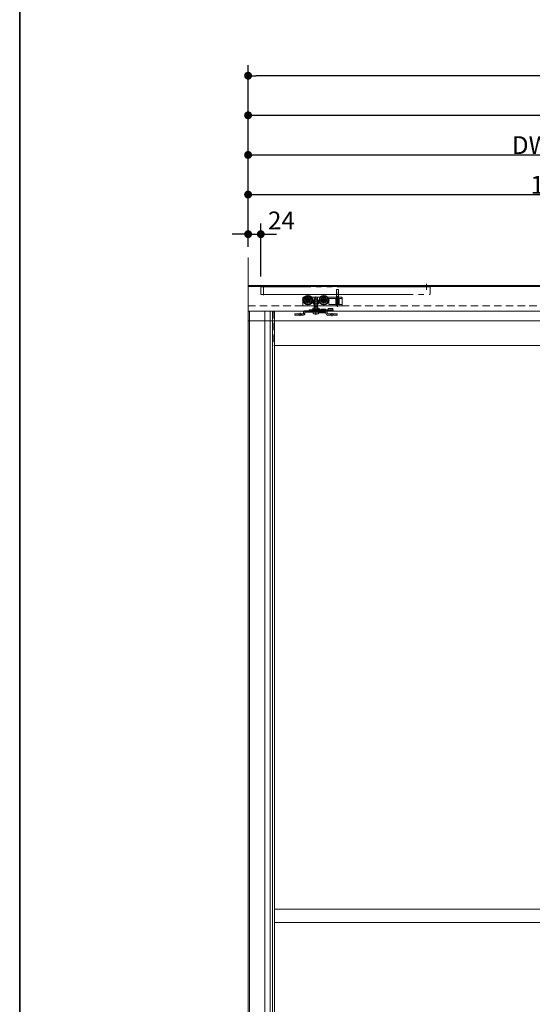
# Model space of a CAD drawing. Units: millimetres. Extents: x -4275 to 7850, y -3045 to 3045.
# Drawn here: x -4000 to -3028, y -1181 to 683 of the extents above; entities that cross this region are included whole.
import ezdxf

# ---------------------------------------------------------------- set-up
doc = ezdxf.new("R2010")
doc.units = ezdxf.units.MM
doc.header["$LTSCALE"] = 20
doc.header["$PDMODE"] = 1
doc.header["$PDSIZE"] = -2
for name, pattern in [('ラインタイプ-1', [1.11, 0.71, -0.4]), ('ラインタイプ-3', [2.91, 1.76, -0.4, 0.35, -0.4]), ('ラインタイプ-6', [10.5, 8, -0.5, 0.5, -0.5, 0.5, -0.5])]:
    doc.linetypes.add(name, pattern=pattern)
for name, color, linetype, lineweight in [('1図面枠', 7, 'Continuous', 15), ('2寸法-1', 7, 'Continuous', 15), ('2寸法-2', 7, 'Continuous', 15), ('3一般', 7, 'Continuous', 15)]:
    doc.layers.add(name, color=color, linetype=linetype, lineweight=lineweight)
doc.styles.add('MS PGothic', font='txt', dxfattribs={"bigfont": 'MS PGothic'})
doc.dimstyles.new('SANWA-1', dxfattribs={"dimtxt": 33.826244, "dimasz": 15.006836, "dimexe": 20, "dimexo": 20, "dimgap": 2, "dimtad": 1, "dimdec": 8, "dimdsep": 46, "dimtxsty": 'MS PGothic', "dimblk": 'DOT', "dimblk1": 'DOT', "dimblk2": 'DOT', "dimcen": 0, "dimazin": 0, "dimtfac": 0.8, "dimtdec": 8, "dimtix": 1, "dimtmove": 0, "dimatfit": 0, "dimldrblk": 'DOT', "dimfxl": 1, "dimfrac": 2, "dimtolj": 1, "dimarcsym": 0})

# ---------------------------------------------------------------- blocks, each defined once
blk = doc.blocks.new('グループ-2')
at = {"layer": '1図面枠', "color": 7, "linetype": 'Continuous', "lineweight": 35, "flags": 128}
blk.add_lwpolyline([(-4000, 2770), (4000, 2770), (4000, -2770), (-4000, -2770)], close=True, dxfattribs=at)
blk = doc.blocks.new('図面枠')
at = {"layer": '1図面枠', "color": 7}
blk.add_blockref('グループ-2', (0, 0), dxfattribs=at)
blk = doc.blocks.new('グループ-27')
at = {"layer": '3一般', "color": 7, "linetype": 'ラインタイプ-1'}
for p, q in [((-3433.6, 132), (-3458.6, 132)), ((-3456.4, 132), (-3455, 132)), ((-3455, 132), (-3456.4, 132)), ((-3455, 132), (-3453.4, 132)), ((-3453.4, 132), (-3452, 132)), ((-3452, 132), (-3453.4, 132)), ((-3452, 132), (-3438.6, 132)), ((-3435.6, 132), (-3438.6, 132)), ((-3435.5, 129.4), (-3435.5, 132)), ((-3433.6, 132), (-3433.6, 129.4)), ((-3420.6, 132), (-3433.6, 132)), ((-3432.1, 132), (-3432.1, 132.5)), ((-3432.1, 132), (-3427.1, 132)), ((-3427.6, 133), (-3431.6, 133)), ((-3427.1, 132), (-3427.1, 132.5)), ((-3426.7, 132), (-3426.7, 129.4)), ((-3422.5, 132), (-3426.7, 132)), ((-3422.6, 132), (-3423.6, 132)), ((-3423.6, 129.4), (-3423.6, 132)), ((-3423.6, 132), (-3422.6, 132)), ((-3422.6, 132), (-3420.6, 132)), ((-3422.5, 129.4), (-3422.5, 132)), ((-3420.6, 132), (-3420.6, 129.4)), ((-3475.6, 126.1), (-3478.6, 126.1)), ((-3478.6, 126.1), (-3478.6, 123.5)), ((-3478.6, 123.5), (-3475.6, 123.5)), ((-3475.6, 126.1), (-3463.2, 126.1)), ((-3475.6, 123.5), (-3463.2, 123.5)), ((-3471.1, 126.1), (-3471.1, 123.5)), ((-3466.1, 126.1), (-3471.1, 126.1)), ((-3466.1, 123.5), (-3471.1, 123.5)), ((-3466.1, 123.5), (-3466.1, 126.1)), ((-3460.1, 125.3), (-3462.3, 126.6)), ((-3455, 129.4), (-3456.4, 129.4)), ((-3456.4, 129.4), (-3455, 129.4)), ((-3455, 129.4), (-3453.4, 129.4)), ((-3452, 129.4), (-3453.4, 129.4)), ((-3453.4, 129.4), (-3452, 129.4)), ((-3452, 129.4), (-3435.6, 129.4)), ((-3427.6, 130.4), (-3431.6, 130.4)), ((-3431.6, 129.4), (-3431.6, 130.4)), ((-3427.6, 129.4), (-3427.6, 130.4)), ((-3419.6, 127.1), (-3419.6, 128.4)), ((-3417, 127.1), (-3417, 128.4)), ((-3416, 126.1), (-3401.6, 126.1)), ((-3416, 123.5), (-3401.6, 123.5)), ((-3411.1, 126.1), (-3411.1, 123.5)), ((-3406.1, 126.1), (-3411.1, 126.1)), ((-3406.1, 123.5), (-3411.1, 123.5)), ((-3406.1, 123.5), (-3406.1, 126.1)), ((-3398.6, 126.1), (-3401.6, 126.1)), ((-3401.6, 123.5), (-3398.6, 123.5)), ((-3398.6, 123.5), (-3398.6, 126.1))]:
    blk.add_line(p, q, dxfattribs=at)
at = {"layer": '3一般', "color": 7, "linetype": 'Continuous'}
for p, q in [((-3458.6, 132), (-3456.4, 132)), ((-3458.6, 132), (-3420.6, 132)), ((-3451.6, 134), (-3441.6, 134)), ((-3451.6, 134), (-3451.6, 132)), ((-3441.6, 134), (-3440.9, 134)), ((-3440.9, 134), (-3440.4, 134)), ((-3440.4, 134), (-3435.4, 134)), ((-3440.4, 132), (-3440.4, 134)), ((-3435.4, 134), (-3434.9, 134)), ((-3435.4, 134), (-3435.4, 132)), ((-3434.9, 134), (-3432, 134)), ((-3432.1, 132), (-3432.1, 132.5)), ((-3432, 134), (-3417.3, 134)), ((-3431.6, 133), (-3427.6, 133)), ((-3428.6, 134.5), (-3428.6, 134)), ((-3428.1, 135), (-3421.1, 135)), ((-3427.1, 132), (-3427.1, 132.5)), ((-3420.6, 134), (-3420.6, 134.5)), ((-3420.6, 132), (-3417.3, 132)), ((-3417.3, 134), (-3414.4, 134)), ((-3417.3, 132), (-3414.4, 132)), ((-3415.6, 135), (-3415.6, 136)), ((-3415.6, 136), (-3406.6, 136)), ((-3415.6, 135), (-3415.6, 134)), ((-3414.4, 134), (-3407.3, 134)), ((-3414.4, 132), (-3407.3, 132)), ((-3407.3, 134), (-3405.6, 134)), ((-3407.3, 132), (-3405.6, 132)), ((-3406.6, 136), (-3406.6, 135)), ((-3406.6, 134), (-3406.6, 135)), ((-3405.6, 134), (-3405.6, 132)), ((-3478.6, 123.5), (-3478.6, 126.1)), ((-3478.6, 126.1), (-3475.6, 126.1)), ((-3475.6, 123.5), (-3478.6, 123.5)), ((-3463.2, 126.1), (-3475.6, 126.1)), ((-3463.2, 123.5), (-3475.6, 123.5)), ((-3462.2, 128.4), (-3462.2, 127.1)), ((-3462.2, 127.1), (-3462.2, 128.4)), ((-3459.6, 128.4), (-3459.6, 127.1)), ((-3459.6, 127.1), (-3459.6, 128.4)), ((-3420.6, 129.4), (-3458.6, 129.4)), ((-3458.6, 129.4), (-3456.4, 129.4)), ((-3427.6, 129.4), (-3431.6, 129.4)), ((-3426.7, 129.4), (-3422.5, 129.4)), ((-3426.6, 129.4), (-3426.6, 128.4)), ((-3426.6, 128.4), (-3422.6, 128.4)), ((-3423.6, 129.4), (-3422.6, 129.4)), ((-3422.6, 129.4), (-3423.6, 129.4)), ((-3422.6, 128.4), (-3422.6, 129.4)), ((-3419.6, 128.4), (-3419.6, 127.1)), ((-3417, 128.4), (-3417, 127.1)), ((-3401.6, 126.1), (-3416, 126.1)), ((-3401.6, 123.5), (-3416, 123.5)), ((-3401.6, 126.1), (-3398.6, 126.1)), ((-3398.6, 123.5), (-3401.6, 123.5)), ((-3398.6, 126.1), (-3398.6, 123.5))]:
    blk.add_line(p, q, dxfattribs=at)
at = {"layer": '3一般', "color": 7, "linetype": 'ラインタイプ-3'}
for p, q in [((-3438.6, 127.7), (-3438.6, 134.8)), ((-3468.6, 127.8), (-3468.6, 122.5)), ((-3408.6, 127.2), (-3408.6, 122))]:
    blk.add_line(p, q, dxfattribs=at)
at = {"layer": '3一般', "color": 7, "linetype": 'ラインタイプ-1', "flags": 128}
blk.add_lwpolyline([(-3459.6, 126.6), (-3460.4, 126.7), (-3461.2, 126.8), (-3462.2, 127)], dxfattribs=at)
at = {"layer": '3一般', "color": 7, "linetype": 'Continuous'}
for centre, radius, start, end in [((-3458.6, 128.4), 3.6, 90, 180), ((-3458.6, 128.4), 3.6, 90, 180), ((-3458.6, 128.4), 3.6, 90, 180), ((-3432, 134), 1.5, 90, 180), ((-3431.6, 132.5), 0.5, 90, 180), ((-3432, 134), 1.5, 0, 90), ((-3428.1, 134.5), 0.5, 90, 180), ((-3427.6, 132.5), 0.5, 0, 90), ((-3421.1, 134.5), 0.5, 0, 90), ((-3420.6, 128.4), 3.6, 0, 90), ((-3463.2, 127.1), 3.6, 270, 0), ((-3463.2, 127.1), 1, 270, 0), ((-3463.2, 127.1), 1, 352.0164, 0), ((-3463.2, 127.1), 1, 352.0164, 0), ((-3458.6, 128.4), 1, 90, 180), ((-3458.6, 128.4), 1, 90, 180), ((-3458.6, 128.4), 1, 90, 180), ((-3420.6, 128.4), 1, 0, 90), ((-3416, 127.1), 3.6, 180, 270), ((-3416, 127.1), 1, 180, 270)]:
    blk.add_arc(centre, radius, start, end, dxfattribs=at)
at = {"layer": '3一般', "color": 7, "linetype": 'ラインタイプ-1'}
for centre, start, end in [((-3431.6, 132.5), 90, 180), ((-3427.6, 132.5), 0, 90)]:
    blk.add_arc(centre, 0.5, start, end, dxfattribs=at)
at = {"layer": '3一般', "color": 7, "linetype": 'Continuous'}
for points in [[(-3462.3, 126.6), (-3462.3, 126.7), (-3462.2, 126.9), (-3462.2, 127)], [(-3462.2, 127), (-3462.2, 126.9), (-3462.3, 126.7), (-3462.3, 126.6)], [(-3432, 128.1), (-3432.4, 128.1), (-3432.4, 129), (-3432.4, 129.4)], [(-3431.7, 128.4), (-3431.7, 128.3), (-3431.9, 128.1), (-3432, 128.1)], [(-3431.4, 128.1), (-3431.8, 128.1), (-3431.8, 129), (-3431.8, 129.4)], [(-3431.8, 129.4), (-3431.8, 129.3), (-3431.8, 129), (-3431.8, 128.8), (-3431.7, 128.6), (-3431.8, 128.6)], [(-3431, 129.4), (-3431, 129.2), (-3431, 128.7), (-3431.2, 128.1), (-3431.4, 128.1)], [(-3431.2, 129.4), (-3431.2, 129.3), (-3431.2, 129), (-3431.2, 128.8), (-3431.1, 128.6), (-3431.2, 128.6)], [(-3429.8, 129.4), (-3429.8, 129.2), (-3429.8, 128.6), (-3430.3, 127.9), (-3430.7, 128.6), (-3430.7, 129.2), (-3430.8, 129.4)], [(-3430.2, 129.4), (-3430.1, 129.2), (-3430.1, 128.8), (-3430.1, 128.6)], [(-3428.5, 129.4), (-3428.5, 129.2), (-3428.5, 128.6), (-3429, 127.9), (-3429.4, 128.6), (-3429.5, 129.2), (-3429.5, 129.4)], [(-3428.9, 129.4), (-3428.9, 129.2), (-3428.8, 128.8), (-3428.8, 128.6)], [(-3427.2, 129.4), (-3427.2, 129.2), (-3427.3, 128.6), (-3427.7, 127.9), (-3428.2, 128.6), (-3428.2, 129.2), (-3428.2, 129.4)], [(-3427.6, 129.4), (-3427.6, 129.2), (-3427.5, 128.8), (-3427.5, 128.6)], [(-3426.1, 128.4), (-3426.1, 128.3), (-3426.4, 128), (-3426.9, 128.5), (-3426.9, 129.1), (-3426.9, 129.4)], [(-3424.8, 128.4), (-3424.9, 128.2), (-3425.4, 128.2), (-3425.5, 128.4)], [(-3423.5, 128.4), (-3423.6, 128.2), (-3424.1, 128.2), (-3424.2, 128.4)], [(-3422.1, 128.8), (-3422.2, 128.6), (-3422.3, 128), (-3422.9, 128.2), (-3422.9, 128.4)], [(-3422.5, 129.4), (-3422.4, 129.2), (-3422.4, 128.8), (-3422.3, 128.6)], [(-3421.8, 128.1), (-3422.2, 128.1), (-3422.2, 129), (-3422.2, 129.4)], [(-3421.5, 128.4), (-3421.5, 128.3), (-3421.7, 128.1), (-3421.8, 128.1)], [(-3421.2, 128.1), (-3421.6, 128.1), (-3421.6, 129), (-3421.6, 129.4)], [(-3421.6, 129.4), (-3421.6, 129.3), (-3421.6, 129), (-3421.6, 128.8), (-3421.5, 128.6), (-3421.6, 128.6)], [(-3420.9, 128.4), (-3420.9, 128.3), (-3421.1, 128.1), (-3421.2, 128.1)], [(-3421, 129.4), (-3421, 129.3), (-3421, 129), (-3421, 128.8), (-3420.9, 128.6), (-3421, 128.6)], [(-3420.8, 129.4), (-3420.8, 129.2), (-3420.8, 128.7), (-3420.9, 128.4)], [(-3420.8, 129.4), (-3420.8, 129.2), (-3420.8, 128.8), (-3420.9, 128.5)]]:
    blk.add_open_spline(points, degree=2, dxfattribs=at)
blk = doc.blocks.new('グループ-29')
at = {"layer": '3一般', "color": 7, "linetype": 'ラインタイプ-6'}
for p, q in [((-3535.6, 177), (-3543.1, 177)), ((-3543.1, 177), (-3543.1, 162.5)), ((-3538.1, 161.6), (-3538.1, 178.5)), ((-3238.1, 177), (-3535.6, 177)), ((-3239.1, 177), (-3238.1, 177)), ((-3222.1, 177), (-3239.1, 177)), ((-3236.1, 177), (-3238.1, 177)), ((-3229.1, 171.6), (-3229.1, 182.7)), ((-3222.1, 164.5), (-3222.1, 177)), ((-3543.1, 162.5), (-3414.2, 162.5)), ((-3414.2, 162.5), (-3224.1, 162.5))]:
    blk.add_line(p, q, dxfattribs=at)
at = {"layer": '3一般', "color": 7, "linetype": 'ラインタイプ-3'}
blk.add_line((-3398.8, 168.1), (-3398.8, 161), dxfattribs=at)
at = {"layer": '3一般', "color": 7, "linetype": 'ラインタイプ-6'}
blk.add_arc((-3224.1, 164.5), 2, 270, 0, dxfattribs=at)
blk = doc.blocks.new('グループ-30')
at = {"layer": '3一般', "color": 7, "linetype": 'Continuous'}
for p, q in [((-3567.1, 178), (-3567.1, 113)), ((1079.9, 178), (-3567.1, 178)), ((-3567.1, 113), (1079.9, 113))]:
    blk.add_line(p, q, dxfattribs=at)
blk = doc.blocks.new('グループ-32')
at = {"layer": '3一般', "color": 7, "linetype": 'ラインタイプ-6'}
for p, q in [((-3567.1, -2158.5), (-3567.1, 131.5)), ((-3567.1, 131.5), (-3564.6, 131.5))]:
    blk.add_line(p, q, dxfattribs=at)
at = {"layer": '3一般', "color": 7, "linetype": 'Continuous'}
for p, q in [((-3564.6, 131.5), (-3518.6, 131.5)), ((-3564.6, -2094.5), (-3564.6, 131.5)), ((-3535.2, 131.5), (-3535.2, -2158.5)), ((-3525.1, 131.5), (-3525.1, -2158.5)), ((-3521, 131.5), (-3521, -2158.5)), ((-3518.6, 131.5), (-2369.6, 131.5)), ((-3517.1, 131.5), (-3517.1, 66.5)), ((-3517.1, 66.5), (-3517.1, -1001)), ((-2417.1, 66.5), (-3517.1, 66.5)), ((-3517.1, -1001), (-2417.1, -1001)), ((-3517.1, -1001), (-3517.1, -2093.5)), ((-3517.1, -1026), (-2417.1, -1026))]:
    blk.add_line(p, q, dxfattribs=at)
at = {"layer": '3一般', "color": 7, "linetype": 'ラインタイプ-1'}
for p, q in [((-3518.6, 131.5), (-3518.6, 66.5)), ((-3518.6, 66.5), (-3517.1, 66.5))]:
    blk.add_line(p, q, dxfattribs=at)
blk = doc.blocks.new('グループ-33')
at = {"layer": '3一般', "color": 7, "linetype": 'Continuous'}
for p, q in [((-3399.6, 157.5), (-3399.6, 172)), ((-3399.1, 172.5), (-3396.1, 172.5)), ((-3395.6, 172), (-3395.6, 157.5)), ((-3463.1, 156), (-3463.1, 156.5)), ((-3463.1, 156), (-3463.1, 142.2)), ((-3462.1, 157.5), (-3460.7, 157.5)), ((-3446.5, 157.5), (-3441.6, 157.5)), ((-3444, 150.4), (-3443.7, 150.4)), ((-3444, 145.2), (-3444, 150.4)), ((-3443.7, 145.2), (-3443.7, 150.4)), ((-3443.7, 150.4), (-3441.6, 150.4)), ((-3441.6, 157.5), (-3435.5, 157.5)), ((-3441.6, 150.4), (-3435.5, 150.4)), ((-3435.5, 157.5), (-3430.7, 157.5)), ((-3435.5, 150.4), (-3433.5, 150.4)), ((-3433.5, 150.4), (-3433.2, 150.4)), ((-3433.5, 150.4), (-3433.5, 145.2)), ((-3433.2, 150.4), (-3433.2, 145.2)), ((-3416.5, 157.5), (-3401.5, 157.5)), ((-3416.5, 157.5), (-3401.5, 157.5)), ((-3414.1, 154.5), (-3414.1, 144.2)), ((-3413.6, 155), (-3400.9, 155)), ((-3401.5, 157.5), (-3399.6, 157.5)), ((-3400.9, 143.7), (-3400.9, 155)), ((-3400.9, 155), (-3399.6, 155)), ((-3399.8, 157.5), (-3399.6, 157.5)), ((-3399.6, 157.5), (-3399.3, 157.5)), ((-3399.6, 157.5), (-3399.3, 157.5)), ((-3399.6, 157.5), (-3399.3, 157.5)), ((-3399.6, 157.5), (-3399.3, 157.5)), ((-3399.6, 155), (-3394.3, 155)), ((-3399.3, 157.5), (-3395.6, 157.5)), ((-3395.6, 157.5), (-3390.1, 157.5)), ((-3394.3, 155), (-3394.3, 143.7)), ((-3389.1, 155), (-3394.3, 155)), ((-3389.1, 155), (-3389.1, 156.5)), ((-3389.1, 153), (-3389.1, 155)), ((-3389.1, 153), (-3389.1, 143.7)), ((-3462.1, 141.2), (-3459.1, 141.2)), ((-3459.1, 141.2), (-3441.6, 141.2)), ((-3443.7, 145.2), (-3444, 145.2)), ((-3441.6, 145.2), (-3443.7, 145.2)), ((-3435.5, 145.2), (-3441.6, 145.2)), ((-3441.6, 141.2), (-3438.6, 141.2)), ((-3438.6, 141.2), (-3435.5, 141.2)), ((-3433.5, 145.2), (-3435.5, 145.2)), ((-3435.5, 141.2), (-3399.6, 141.2)), ((-3433.2, 145.2), (-3433.5, 145.2)), ((-3413.6, 143.7), (-3400.9, 143.7)), ((-3400.9, 143.7), (-3399.6, 143.7)), ((-3399.8, 141.2), (-3399.6, 141.2)), ((-3399.6, 143.7), (-3394.3, 143.7)), ((-3399.6, 141.2), (-3399.3, 141.2)), ((-3399.6, 141.2), (-3399.3, 141.2)), ((-3399.6, 141.2), (-3399.3, 141.2)), ((-3399.6, 141.2), (-3399.3, 141.2)), ((-3399.3, 141.2), (-3395.6, 141.2)), ((-3395.6, 141.2), (-3394.3, 141.2)), ((-3389.1, 143.7), (-3394.3, 143.7)), ((-3394.3, 141.2), (-3390.1, 141.2)), ((-3389.1, 143.7), (-3389.1, 142.7)), ((-3389.1, 142.7), (-3389.1, 142.2))]:
    blk.add_line(p, q, dxfattribs=at)
at = {"layer": '3一般', "color": 7, "linetype": 'ラインタイプ-3'}
for p, q in [((-3464.6, 152), (-3449.9, 152)), ((-3453.6, 163), (-3453.6, 141)), ((-3449.9, 152), (-3447.9, 152)), ((-3447.9, 152), (-3445.7, 152)), ((-3445.7, 152), (-3442.6, 152)), ((-3438.6, 139.8), (-3438.6, 158.9)), ((-3438.6, 141.2), (-3438.6, 157)), ((-3434.6, 152), (-3419.9, 152)), ((-3423.6, 163), (-3423.6, 141)), ((-3423.6, 156.5), (-3423.6, 147.5)), ((-3419.9, 152), (-3418.3, 152)), ((-3418.3, 152), (-3415.7, 152)), ((-3415.7, 152), (-3412.6, 152)), ((-3397.6, 159.5), (-3397.6, 139.2)), ((-3438.6, 141.4), (-3438.6, 131)), ((-3438.6, 124), (-3438.6, 141.2))]:
    blk.add_line(p, q, dxfattribs=at)
at = {"layer": '3一般', "color": 7, "linetype": 'ラインタイプ-6'}
for p, q in [((-3460.7, 157.5), (-3446.5, 157.5)), ((-3449.1, 152), (-3458.1, 152)), ((-3453.6, 156.5), (-3453.6, 147.5)), ((-3430.7, 157.5), (-3416.5, 157.5)), ((-3430.7, 157.5), (-3416.5, 157.5)), ((-3419.1, 152), (-3428.1, 152))]:
    blk.add_line(p, q, dxfattribs=at)
at = {"layer": '3一般', "color": 7, "linetype": 'ラインタイプ-1'}
for p, q in [((-3441.6, 157.5), (-3441.6, 150.4)), ((-3435.5, 157.5), (-3435.5, 150.4)), ((-3399.6, 157.5), (-3399.6, 155)), ((-3399.6, 155), (-3399.6, 143.7)), ((-3395.6, 157.5), (-3395.6, 141.2)), ((-3441.6, 145.2), (-3441.6, 141.2)), ((-3435.5, 145.2), (-3435.5, 141.2)), ((-3399.6, 143.7), (-3399.6, 141.2))]:
    blk.add_line(p, q, dxfattribs=at)
at = {"layer": '3一般', "color": 7, "linetype": 'Continuous'}
for centre, radius in [((-3453.6, 152), 9), ((-3453.6, 152), 7.85), ((-3453.6, 152), 5.7), ((-3453.6, 152), 3.7), ((-3453.6, 152), 2.5), ((-3423.6, 152), 9), ((-3423.6, 152), 7.85), ((-3423.6, 152), 5.3), ((-3423.6, 152), 3.7), ((-3423.6, 152), 2.5)]:
    blk.add_circle(centre, radius, dxfattribs=at)
at = {"layer": '3一般', "color": 7, "linetype": 'ラインタイプ-6'}
for centre in [(-3453.6, 152), (-3423.6, 152)]:
    blk.add_circle(centre, 2.5, dxfattribs=at)
at = {"layer": '3一般', "color": 7, "linetype": 'Continuous'}
for centre, radius, start, end in [((-3399.1, 172), 0.5, 90, 180), ((-3396.1, 172), 0.5, 0, 90), ((-3462.1, 156.5), 1, 90, 180), ((-3413.6, 154.5), 0.5, 90, 180), ((-3390.1, 156.5), 1, 0, 90), ((-3462.1, 142.2), 1, 180, 270), ((-3413.6, 144.2), 0.5, 180, 270), ((-3409.6, 145.3), 1, 359.5282, 0), ((-3390.1, 142.2), 1, 270, 0)]:
    blk.add_arc(centre, radius, start, end, dxfattribs=at)
blk = doc.blocks.new('グループ-34')
at = {"layer": '3一般', "color": 7}
blk.add_blockref('グループ-33', (0, 0), dxfattribs=at)
blk = doc.blocks.new('グループ-35')
at = {"layer": '3一般', "color": 7, "linetype": 'ラインタイプ-1'}
for p, q in [((-3567.1, 180), (-3567.1, 141.5)), ((1079.9, 180), (-3567.1, 180)), ((-3567.1, 141.5), (1079.9, 141.5))]:
    blk.add_line(p, q, dxfattribs=at)
blk = doc.blocks.new('グループ-36')
at = {"layer": '3一般', "color": 7, "linetype": 'Continuous'}
for p, q in [((-3567.1, 180), (-3567.1, 233)), ((-3567.1, 233), (-3567.1, 180)), ((1079.9, 180), (-3567.1, 180)), ((-3567.1, 180), (-3567.1, -2170))]:
    blk.add_line(p, q, dxfattribs=at)
blk = doc.blocks.new('グループ-37')
at = {"layer": '3一般', "color": 7, "linetype": 'Continuous'}
for p, q in [((-3441.6, 153.9), (-3441.1, 154.4)), ((-3441.6, 153.9), (-3435.6, 153.9)), ((-3441.6, 138.2), (-3441.6, 153.9)), ((-3441.1, 154.4), (-3436.1, 154.4)), ((-3441.1, 139.2), (-3441.1, 154.4)), ((-3436.1, 154.4), (-3435.6, 153.9)), ((-3436.1, 154.4), (-3436.1, 139.2)), ((-3435.6, 153.9), (-3435.6, 138.2)), ((-3444.4, 134.7), (-3444.4, 136.7)), ((-3443.9, 137.2), (-3441.6, 137.2)), ((-3441.6, 134.2), (-3443.9, 134.2)), ((-3441.1, 139.2), (-3441.6, 138.2)), ((-3441.6, 137.2), (-3441.6, 138.2)), ((-3441.6, 137.2), (-3441.5, 137.2)), ((-3441.5, 134.2), (-3441.6, 134.2)), ((-3441.6, 134.2), (-3441.6, 129.4)), ((-3441.5, 137.2), (-3435.7, 137.2)), ((-3441.5, 137.2), (-3441.5, 134.2)), ((-3435.7, 134.2), (-3441.5, 134.2)), ((-3436.1, 139.2), (-3441.1, 139.2)), ((-3436.1, 139.2), (-3435.6, 138.2)), ((-3435.7, 137.2), (-3435.6, 137.2)), ((-3435.7, 137.2), (-3435.7, 134.2)), ((-3435.6, 134.2), (-3435.7, 134.2)), ((-3435.6, 138.2), (-3435.6, 137.2)), ((-3435.6, 137.2), (-3433.3, 137.2)), ((-3433.3, 134.2), (-3435.6, 134.2)), ((-3435.6, 134.2), (-3435.6, 129.4)), ((-3432.8, 136.7), (-3432.8, 134.7)), ((-3443.6, 126.9), (-3443.6, 128.9)), ((-3443.1, 129.4), (-3441.6, 129.4)), ((-3434.1, 126.4), (-3443.1, 126.4)), ((-3441.6, 129.4), (-3435.6, 129.4)), ((-3435.6, 129.4), (-3434.1, 129.4)), ((-3433.6, 128.9), (-3433.6, 126.9))]:
    blk.add_line(p, q, dxfattribs=at)
for centre, start, end in [((-3443.9, 136.7), 90, 180), ((-3443.9, 134.7), 180, 270), ((-3433.3, 136.7), 0, 90), ((-3433.3, 134.7), 270, 0), ((-3443.1, 128.9), 90, 180), ((-3443.1, 126.9), 180, 270), ((-3434.1, 128.9), 0, 90), ((-3434.1, 126.9), 270, 0)]:
    blk.add_arc(centre, 0.5, start, end, dxfattribs=at)
blk = doc.blocks.new('グループ-38')
at = {"layer": '3一般', "color": 7}
for name in ['グループ-36', 'グループ-35', 'グループ-30', 'グループ-29', 'グループ-34', 'グループ-37', 'グループ-32', 'グループ-27']:
    blk.add_blockref(name, (0, 0), dxfattribs=at)
blk = doc.blocks.new('_Dot')
at = {"color": 0, "linetype": 'ByBlock', "lineweight": -2}
blk.add_line((-0.5, 0), (-1, 0), dxfattribs=at)
at = {"color": 0, "linetype": 'ByBlock', "const_width": 0.5}
blk.add_lwpolyline([(-0.25, 0, 1), (0.25, 0, 1)], format="xyb", close=True, dxfattribs=at)
blk = doc.blocks.new('*D45')
at = {"layer": '2寸法-1', "color": 0, "lineweight": -2}
for p, q in [((-3567.1, 522), (-3567.1, 597)), ((1079.9, 297), (1079.9, 597)), ((1064.9, 577), (-3552.1, 577))]:
    blk.add_line(p, q, dxfattribs=at)
at = {"layer": 'Defpoints', "color": 0}
for p in [(-3567.1, 577), (-3567.1, 502), (1079.9, 277)]:
    blk.add_point(p, dxfattribs=at)
at = {"layer": '2寸法-1', "color": 0, "lineweight": -2, "xscale": 15.0068359375, "yscale": 15.0068359375, "zscale": 15.0068359375, "rotation": 180}
blk.add_blockref('_Dot', (-3567.1, 577), dxfattribs=at)
at = {"layer": '2寸法-1', "color": 0, "lineweight": -2, "xscale": 15.0068359375, "yscale": 15.0068359375, "zscale": 15.0068359375}
blk.add_blockref('_Dot', (1079.9, 577), dxfattribs=at)
at = {"layer": '2寸法-1', "color": 0, "insert": (-1243.6, 599.9), "char_height": 33.826, "attachment_point": 5, "style": 'MS PGothic'}
blk.add_mtext('\\A1;W(開口)=4647', dxfattribs=at)
blk = doc.blocks.new('*D46')
at = {"layer": '2寸法-1', "color": 0, "lineweight": -2}
for p, q in [((-3567.1, 372), (-3567.1, 447)), ((-2367.1, 151.5), (-2367.1, 447)), ((-3552.1, 427), (-2382.1, 427))]:
    blk.add_line(p, q, dxfattribs=at)
at = {"layer": 'Defpoints', "color": 0}
for p in [(-2367.1, 427), (-3567.1, 352), (-2367.1, 131.5)]:
    blk.add_point(p, dxfattribs=at)
at = {"layer": '2寸法-1', "color": 0, "lineweight": -2, "xscale": 15.0068359375, "yscale": 15.0068359375, "zscale": 15.0068359375, "rotation": 180}
blk.add_blockref('_Dot', (-3567.1, 427), dxfattribs=at)
at = {"layer": '2寸法-1', "color": 0, "lineweight": -2, "xscale": 15.0068359375, "yscale": 15.0068359375, "zscale": 15.0068359375}
blk.add_blockref('_Dot', (-2367.1, 427), dxfattribs=at)
at = {"layer": '2寸法-1', "color": 0, "insert": (-2967.1, 445.5), "char_height": 33.826, "attachment_point": 5, "style": 'MS PGothic'}
blk.add_mtext('\\A1;DW=1200', dxfattribs=at)
blk = doc.blocks.new('*D47')
at = {"layer": '2寸法-2', "color": 0, "lineweight": -2}
for p, q in [((-3567.1, 253), (-3567.1, 297)), ((-3543.1, 197), (-3543.1, 297)), ((-3582.1, 277), (-3597.1, 277)), ((-3567.1, 277), (-3543.1, 277)), ((-3528.1, 277), (-3513.1, 277))]:
    blk.add_line(p, q, dxfattribs=at)
at = {"layer": 'Defpoints', "color": 0}
for p in [(-3543.1, 277), (-3567.1, 233), (-3543.1, 177)]:
    blk.add_point(p, dxfattribs=at)
at = {"layer": '2寸法-2', "color": 0, "lineweight": -2, "xscale": 15.0068359375, "yscale": 15.0068359375, "zscale": 15.0068359375}
blk.add_blockref('_Dot', (-3567.1, 277), dxfattribs=at)
at = {"layer": '2寸法-2', "color": 0, "lineweight": -2, "xscale": 15.0068359375, "yscale": 15.0068359375, "zscale": 15.0068359375, "rotation": 180}
blk.add_blockref('_Dot', (-3543.1, 277), dxfattribs=at)
at = {"layer": '2寸法-2', "color": 0, "insert": (-3504, 302.9), "char_height": 33.83, "attachment_point": 5, "style": 'MS PGothic'}
blk.add_mtext('\\A1;24', dxfattribs=at)
blk = doc.blocks.new('*D48')
at = {"layer": '2寸法-1', "color": 0, "lineweight": -2}
for p, q in [((-3567.1, 447), (-3567.1, 522)), ((-1245.1, 197), (-1245.1, 522)), ((-3552.1, 502), (-1260.1, 502))]:
    blk.add_line(p, q, dxfattribs=at)
at = {"layer": 'Defpoints', "color": 0}
for p in [(-1245.1, 502), (-3567.1, 427), (-1245.1, 177)]:
    blk.add_point(p, dxfattribs=at)
at = {"layer": '2寸法-1', "color": 0, "lineweight": -2, "xscale": 15.0068359375, "yscale": 15.0068359375, "zscale": 15.0068359375, "rotation": 180}
blk.add_blockref('_Dot', (-3567.1, 502), dxfattribs=at)
at = {"layer": '2寸法-1', "color": 0, "lineweight": -2, "xscale": 15.0068359375, "yscale": 15.0068359375, "zscale": 15.0068359375}
blk.add_blockref('_Dot', (-1245.1, 502), dxfattribs=at)
at = {"layer": '2寸法-1', "color": 0, "insert": (-2406.1, 520.4), "char_height": 33.83, "attachment_point": 5, "style": 'MS PGothic'}
blk.add_mtext('\\A1;2322', dxfattribs=at)
blk = doc.blocks.new('*D49')
at = {"layer": '2寸法-1', "color": 0, "lineweight": -2}
for p, q in [((-3567.1, 297), (-3567.1, 372)), ((-2394.1, 197), (-2394.1, 372)), ((-3552.1, 352), (-2409.1, 352))]:
    blk.add_line(p, q, dxfattribs=at)
at = {"layer": 'Defpoints', "color": 0}
for p in [(-2394.1, 352), (-3567.1, 277), (-2394.1, 177)]:
    blk.add_point(p, dxfattribs=at)
at = {"layer": '2寸法-1', "color": 0, "lineweight": -2, "xscale": 15.0068359375, "yscale": 15.0068359375, "zscale": 15.0068359375, "rotation": 180}
blk.add_blockref('_Dot', (-3567.1, 352), dxfattribs=at)
at = {"layer": '2寸法-1', "color": 0, "lineweight": -2, "xscale": 15.0068359375, "yscale": 15.0068359375, "zscale": 15.0068359375}
blk.add_blockref('_Dot', (-2394.1, 352), dxfattribs=at)
at = {"layer": '2寸法-1', "color": 0, "insert": (-2980.6, 370.5), "char_height": 33.83, "attachment_point": 5, "style": 'MS PGothic'}
blk.add_mtext('\\A1;1173', dxfattribs=at)

msp = doc.modelspace()

# ---------------------------------------------------------------- block references
at = {"layer": '1図面枠', "color": 7}
msp.add_blockref('図面枠', (0, 0), dxfattribs=at)
at = {"layer": '3一般', "color": 7}
msp.add_blockref('グループ-38', (0, 0), dxfattribs=at)

# ---------------------------------------------------------------- dimensions: what is measured, and where the dimension line sits
at = {"layer": '2寸法-1', "color": 7}
for base, p1, p2, override, picture, middle in [((-3567.096, 577), (1079.904, 277), (-3567.096, 502), {"dimgap": 1.5, "dimdec": 2, "dimpost": 'W(開口)=<>', "dimtxsty": 'MS PGothic', "dimtmove": 2}, '*D45', (-1243.596, 599.93)), ((-1245.096, 502), (-3567.096, 427), (-1245.096, 177), {"dimgap": 1.5, "dimdec": 2, "dimpost": '<>', "dimtxsty": 'MS PGothic', "dimtmove": 2}, '*D48', (-2406.096, 520.413)), ((-2367.096, 427), (-3567.096, 352), (-2367.096, 131.5), {"dimgap": 1.5, "dimdec": 2, "dimpost": 'DW=<>', "dimtxsty": 'MS PGothic', "dimtmove": 2}, '*D46', (-2967.096, 445.509)), ((-2394.096, 352), (-3567.096, 277), (-2394.096, 177), {"dimgap": 1.5, "dimdec": 2, "dimpost": '<>', "dimtxsty": 'MS PGothic', "dimtmove": 2}, '*D49', (-2980.596, 370.509))]:
    dim = msp.add_linear_dim(base=base, p1=p1, p2=p2, dimstyle='SANWA-1', override=override, dxfattribs=at)
    dim.commit()
    dim.dimension.update_dxf_attribs({"geometry": picture, "text_midpoint": middle})
at = {"layer": '2寸法-2', "color": 7}
dim = msp.add_linear_dim(base=(-3543.093, 277), p1=(-3567.096, 233), p2=(-3543.093, 177), dimstyle='SANWA-1', override={"dimgap": 1.5, "dimdec": 2, "dimpost": '<>', "dimtxsty": 'MS PGothic', "dimtix": 0, "dimtmove": 2}, dxfattribs=at)
dim.commit()
dim.dimension.update_dxf_attribs({"geometry": '*D47', "text_midpoint": (-3504.001, 302.947), "dimtype": 160})

doc.saveas('drawing.dxf')
